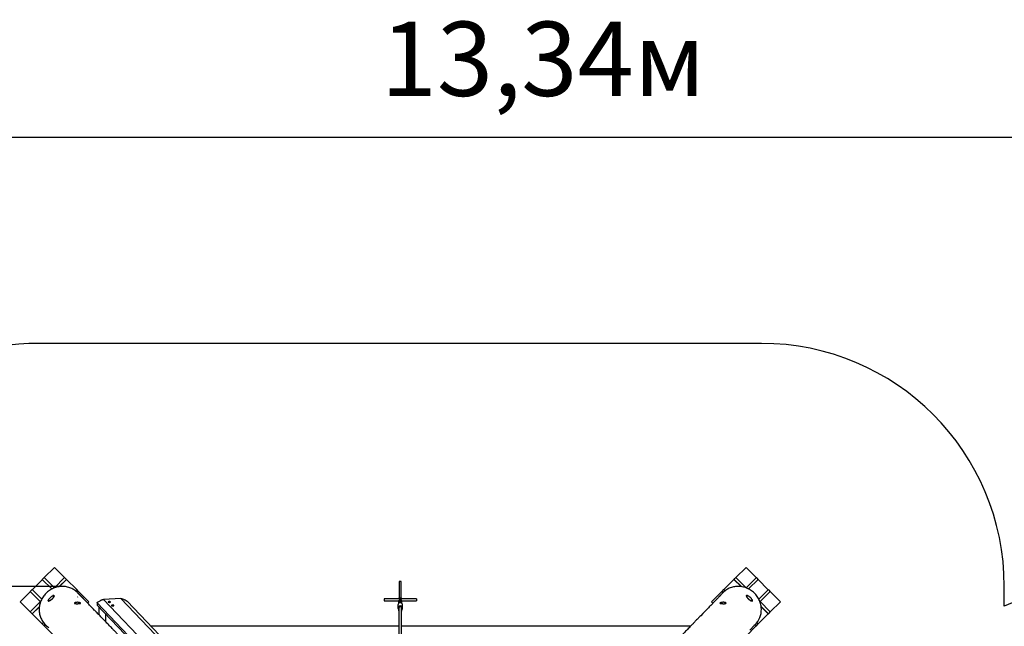
# Model space of a CAD drawing. Units: millimetres. Extents: x 2.7 to 22.9, y 5.7 to 17.
# Drawn here: x 11 to 17, y 13.2 to 17 of the extents above; entities that cross this region are included whole.
import ezdxf

# ---------------------------------------------------------------- set-up
doc = ezdxf.new("R2010")
doc.units = ezdxf.units.MM
doc.header["$LTSCALE"] = 130
doc.header["$PDSIZE"] = -1
doc.linetypes.add('SLD-Сплошная', pattern=[0])
doc.styles.get("Standard").update_dxf_attribs({"font": 'isocpeui.ttf'})
doc.dimstyles.new('ISO-25', dxfattribs={"dimtxt": 2.5, "dimasz": 2.5, "dimexe": 1.25, "dimexo": 0.625, "dimtad": 1, "dimtxsty": 'Standard', "dimcen": 2.5, "dimadec": 0, "dimazin": 0, "dimtfac": 1, "dimtmove": 0, "dimatfit": 3, "dimfxl": 1, "dimarcsym": 0})

# ---------------------------------------------------------------- blocks, each defined once
blk = doc.blocks.new('*D6')
at = {"color": 0, "lineweight": -2, "transparency": 16777216}
for p, q in [((7.5134, 12.6859), (7.5134, 16.3547)), ((20.851, 11.6354), (20.851, 16.3547)), ((7.809, 16.2247), (20.5554, 16.2247))]:
    blk.add_line(p, q, dxfattribs=at)
at = {"color": 0, "transparency": 16777216}
for points in [[(7.809, 16.274), (7.809, 16.1754), (7.5134, 16.2247)], [(20.5554, 16.274), (20.5554, 16.1754), (20.851, 16.2247)]]:
    blk.add_solid(points, dxfattribs=at)
at = {"layer": 'Defpoints', "color": 0, "transparency": 16777216}
for p in [(20.851, 16.2247), (7.5134, 12.6859), (20.851, 11.6354)]:
    blk.add_point(p, dxfattribs=at)
at = {"color": 0, "transparency": 16777216, "insert": (14.1822, 16.6499), "char_height": 0.45861, "attachment_point": 5}
blk.add_mtext('13,34м', dxfattribs=at)
blk = doc.blocks.new('*D7')
at = {"color": 0, "lineweight": -2, "transparency": 16777216}
for p, q in [((11.2169, 13.4521), (4.6276, 13.4521)), ((4.7576, 13.1565), (4.7576, 9.1709)), ((9.1345, 8.8753), (4.6276, 8.8753))]:
    blk.add_line(p, q, dxfattribs=at)
at = {"color": 0, "transparency": 16777216}
for points in [[(4.7083, 13.1565), (4.8069, 13.1565), (4.7576, 13.4521)], [(4.7083, 9.1709), (4.8069, 9.1709), (4.7576, 8.8753)]]:
    blk.add_solid(points, dxfattribs=at)
at = {"layer": 'Defpoints', "color": 0, "transparency": 16777216}
for p in [(11.2169, 13.4521), (4.7576, 8.8753), (9.1345, 8.8753)]:
    blk.add_point(p, dxfattribs=at)
at = {"color": 0, "transparency": 16777216, "insert": (4.3324, 11.1637), "char_height": 0.45861, "attachment_point": 5, "rotation": 90}
blk.add_mtext('4,58м', dxfattribs=at)

msp = doc.modelspace()

# ---------------------------------------------------------------- linework, layer by layer
at = {"color": 251, "linetype": 'SLD-Сплошная', "true_color": 0x636466}
for p, q in [((15.5302, 14.9524), (11.0717, 14.9524)), ((17.0302, 13.3306), (17.0302, 13.4524))]:
    msp.add_line(p, q, dxfattribs=at)
at = {"color": 7, "linetype": 'SLD-Сплошная', "lineweight": 25}
for p, q in [((11.1031, 13.5061), (11.1664, 13.5694)), ((11.2288, 13.507), (11.1664, 13.5694)), ((15.3732, 13.507), (15.4356, 13.5694)), ((15.4356, 13.5694), (15.4989, 13.5061)), ((11.0909, 13.4957), (11.1504, 13.4362)), ((11.1661, 13.4431), (11.1022, 13.507)), ((11.2288, 13.507), (11.1655, 13.4437)), ((11.195, 13.4506), (11.2401, 13.4957)), ((11.2345, 13.5013), (11.2288, 13.507)), ((11.2401, 13.4957), (11.2345, 13.5013)), ((11.2409, 13.4949), (11.2401, 13.4957)), ((15.3611, 13.4949), (15.3619, 13.4957)), ((15.3619, 13.4957), (15.3675, 13.5013)), ((15.3619, 13.4957), (15.407, 13.4506)), ((15.3675, 13.5013), (15.3732, 13.507)), ((15.4365, 13.4437), (15.3732, 13.507)), ((15.4998, 13.507), (15.4359, 13.4431)), ((15.4516, 13.4362), (15.5111, 13.4957)), ((11.0289, 13.4318), (11.0918, 13.4948)), ((11.1969, 13.4508), (11.2409, 13.4949)), ((11.3031, 13.4327), (11.2409, 13.4949)), ((13.295, 13.482), (13.295, 13.376)), ((13.307, 13.482), (13.295, 13.482)), ((13.307, 13.376), (13.307, 13.482)), ((15.2989, 13.4327), (15.3611, 13.4949)), ((15.3611, 13.4949), (15.4051, 13.4508)), ((15.5102, 13.4948), (15.5731, 13.4318)), ((10.9543, 13.3572), (11.0176, 13.4205)), ((11.0167, 13.4214), (11.0805, 13.3576)), ((11.0875, 13.3733), (11.028, 13.4328)), ((11.1646, 13.393), (11.1625, 13.3951)), ((11.1625, 13.3951), (11.1625, 13.3951)), ((11.3031, 13.4327), (11.2953, 13.4249)), ((11.3144, 13.4214), (11.3031, 13.4327)), ((11.3073, 13.4144), (11.3144, 13.4214)), ((11.31, 13.3883), (11.3079, 13.3862)), ((11.3081, 13.4135), (11.3152, 13.4206)), ((11.3112, 13.4103), (11.3089, 13.4127)), ((11.3107, 13.4102), (11.3093, 13.4088)), ((11.3409, 13.3809), (11.3116, 13.4102)), ((11.3152, 13.4206), (11.3144, 13.4214)), ((11.3786, 13.3572), (11.3152, 13.4206)), ((11.3446, 13.3772), (11.3409, 13.3809)), ((11.3444, 13.376), (11.3446, 13.3762)), ((11.5756, 13.3772), (11.468, 13.3721)), ((12.3755, 12.5418), (11.5756, 13.3772)), ((13.2985, 13.376), (13.201, 13.376)), ((13.201, 13.376), (13.201, 13.364)), ((13.298, 13.3743), (13.298, 13.3741)), ((13.298, 13.3741), (13.298, 13.3714)), ((13.401, 13.376), (13.3035, 13.376)), ((13.304, 13.3741), (13.304, 13.3743)), ((13.304, 13.3714), (13.304, 13.3741)), ((13.401, 13.376), (13.401, 13.364)), ((15.2234, 13.3572), (15.2868, 13.4206)), ((15.2868, 13.4206), (15.2876, 13.4214)), ((15.2868, 13.4206), (15.2939, 13.4135)), ((15.2876, 13.4214), (15.2989, 13.4327)), ((15.2876, 13.4214), (15.2947, 13.4144)), ((15.3067, 13.4249), (15.2989, 13.4327)), ((15.4395, 13.3951), (15.4374, 13.393)), ((15.4394, 13.395), (15.4395, 13.3951)), ((15.574, 13.4328), (15.5145, 13.3733)), ((15.5215, 13.3576), (15.5853, 13.4214)), ((15.5844, 13.4205), (15.6477, 13.3572)), ((11.0167, 13.2949), (10.9543, 13.3572)), ((11.08, 13.3581), (11.0167, 13.2949)), ((11.028, 13.2835), (11.0731, 13.3287)), ((11.0288, 13.2827), (11.0729, 13.3268)), ((11.1286, 13.3611), (11.1307, 13.359)), ((11.1287, 13.3611), (11.1286, 13.3611)), ((11.3705, 13.3492), (11.3786, 13.3572)), ((11.3705, 13.3491), (11.3786, 13.3572)), ((11.3786, 13.3572), (11.3786, 13.3572)), ((12.2599, 12.4828), (11.4289, 13.3508)), ((11.4289, 13.3508), (11.4289, 13.3362)), ((12.2599, 12.4682), (11.4289, 13.3362)), ((11.4415, 13.2758), (11.4415, 13.323)), ((11.468, 13.3721), (12.2907, 12.5129)), ((11.4973, 13.3563), (11.4973, 13.3553)), ((11.5016, 13.3575), (11.5016, 13.3575)), ((11.5028, 13.3572), (11.5028, 13.3579)), ((11.5029, 13.357), (11.5029, 13.3572)), ((11.5032, 13.357), (11.5031, 13.357)), ((11.5062, 13.357), (11.5061, 13.357)), ((11.5063, 13.3579), (11.5063, 13.357)), ((11.5063, 13.3572), (11.5063, 13.357)), ((11.5118, 13.3553), (11.5118, 13.3563)), ((11.5181, 13.3346), (11.5181, 13.3336)), ((11.5224, 13.3358), (11.5224, 13.3358)), ((11.5236, 13.3355), (11.5236, 13.3362)), ((11.5236, 13.3353), (11.5236, 13.3355)), ((11.5239, 13.3353), (11.5238, 13.3353)), ((11.5269, 13.3353), (11.5268, 13.3353)), ((11.5271, 13.3362), (11.5271, 13.3353)), ((11.5271, 13.3355), (11.5271, 13.3353)), ((11.5326, 13.3336), (11.5326, 13.3346)), ((12.4057, 12.5339), (11.614, 13.3608)), ((13.201, 13.364), (13.2913, 13.364)), ((13.2865, 13.3372), (13.2865, 13.3184)), ((13.291, 13.3625), (13.291, 13.3598)), ((13.291, 13.353), (13.291, 13.3502)), ((13.291, 13.3147), (13.291, 13.3119)), ((13.2925, 13.3192), (13.2925, 13.3184)), ((13.293, 13.3212), (13.293, 12.7344)), ((13.297, 13.3614), (13.297, 13.3625)), ((13.297, 13.3518), (13.297, 13.353)), ((13.298, 13.3714), (13.298, 13.3648)), ((13.298, 13.3648), (13.298, 13.3645)), ((13.298, 13.3645), (13.298, 13.3618)), ((13.298, 13.3618), (13.298, 13.3552)), ((13.298, 13.3552), (13.298, 13.3549)), ((13.298, 13.3549), (13.298, 13.3522)), ((13.298, 13.3522), (13.298, 13.351)), ((13.304, 13.3648), (13.304, 13.3714)), ((13.304, 13.3645), (13.304, 13.3648)), ((13.304, 13.3618), (13.304, 13.3645)), ((13.304, 13.3552), (13.304, 13.3618)), ((13.304, 13.3549), (13.304, 13.3552)), ((13.304, 13.3522), (13.304, 13.3549)), ((13.304, 13.351), (13.304, 13.3522)), ((13.305, 13.3625), (13.305, 13.3614)), ((13.305, 13.353), (13.305, 13.3518)), ((13.309, 12.7344), (13.309, 13.3212)), ((13.3107, 13.364), (13.401, 13.364)), ((13.311, 13.3598), (13.311, 13.3625)), ((13.311, 13.3502), (13.311, 13.353)), ((13.311, 13.3119), (13.311, 13.3147)), ((13.3155, 13.3184), (13.3155, 13.3372)), ((15.2234, 13.3572), (15.2315, 13.3492)), ((15.2234, 13.3572), (15.2234, 13.3572)), ((15.2234, 13.3572), (15.2315, 13.3491)), ((15.4713, 13.359), (15.4734, 13.3611)), ((15.4734, 13.3612), (15.4734, 13.3611)), ((15.5853, 13.2949), (15.522, 13.3581)), ((15.5289, 13.3287), (15.574, 13.2835)), ((15.5291, 13.3268), (15.5732, 13.2827)), ((15.5853, 13.2949), (15.6477, 13.3572)), ((11.0223, 13.2892), (11.0167, 13.2949)), ((11.028, 13.2835), (11.0223, 13.2892)), ((11.0288, 13.2827), (11.028, 13.2835)), ((11.0909, 13.2206), (11.0288, 13.2827)), ((11.4826, 13.2333), (11.4826, 13.28)), ((13.291, 13.3051), (13.291, 13.3024)), ((13.311, 13.3024), (13.311, 13.3051)), ((15.5111, 13.2206), (15.5732, 13.2827)), ((15.5732, 13.2827), (15.574, 13.2835)), ((15.574, 13.2835), (15.5797, 13.2892)), ((15.5797, 13.2892), (15.5853, 13.2949)), ((11.0987, 13.2284), (11.0909, 13.2206)), ((11.1022, 13.2093), (11.0909, 13.2206)), ((11.1022, 13.2093), (11.1093, 13.2164)), ((11.1031, 13.2085), (11.1022, 13.2093)), ((11.1031, 13.2085), (11.1101, 13.2156)), ((11.1664, 13.1451), (11.1031, 13.2085)), ((13.293, 13.2069), (11.7613, 13.2069)), ((15.0938, 13.2069), (13.309, 13.2069)), ((15.4356, 13.1451), (15.499, 13.2085)), ((15.4592, 13.1827), (15.4885, 13.212)), ((15.4885, 13.213), (15.4872, 13.2144)), ((15.4887, 13.2125), (15.491, 13.2147)), ((15.4919, 13.2156), (15.499, 13.2085)), ((15.4927, 13.2164), (15.4998, 13.2093)), ((15.499, 13.2085), (15.4998, 13.2093)), ((15.4998, 13.2093), (15.5111, 13.2206)), ((15.5111, 13.2206), (15.5033, 13.2284))]:
    msp.add_line(p, q, dxfattribs=at)
at = {"color": 8, "linetype": 'SLD-Сплошная', "lineweight": 25}
for p, q in [((11.3408, 13.38), (11.3107, 13.4102)), ((11.3446, 13.3762), (11.3408, 13.38)), ((11.502, 13.3574), (11.502, 13.3577)), ((11.5028, 13.357), (11.5028, 13.3571)), ((11.5038, 13.357), (11.5038, 13.3581)), ((11.5053, 13.357), (11.5053, 13.3581)), ((11.5064, 13.357), (11.5064, 13.3571)), ((11.5071, 13.3574), (11.5071, 13.3577)), ((11.5228, 13.3357), (11.5228, 13.336)), ((11.5236, 13.3353), (11.5236, 13.3354)), ((11.5246, 13.3353), (11.5246, 13.3364)), ((11.5261, 13.3353), (11.5261, 13.3364)), ((11.5272, 13.3353), (11.5272, 13.3354)), ((11.5279, 13.3357), (11.5279, 13.336)), ((13.2925, 13.3184), (13.2925, 13.3177)), ((13.3095, 13.3177), (13.3095, 13.3184)), ((15.4583, 13.1828), (15.4885, 13.213))]:
    msp.add_line(p, q, dxfattribs=at)
at = {"color": 7, "linetype": 'SLD-Сплошная', "lineweight": 25, "flags": 128}
for points in [[(11.3089, 13.4127), (11.3057, 13.4159), (11.3007, 13.4205), (11.2955, 13.4247), (11.2901, 13.4287), (11.2845, 13.4324), (11.2787, 13.4358), (11.2727, 13.4389), (11.2666, 13.4417), (11.2603, 13.4441), (11.2538, 13.4463), (11.2473, 13.4481), (11.2406, 13.4495), (11.2339, 13.4507), (11.2271, 13.4515), (11.2203, 13.4519), (11.2134, 13.452), (11.2066, 13.4517), (11.1997, 13.4512), (11.1928, 13.4502), (11.186, 13.4489), (11.1793, 13.4473), (11.1726, 13.4454), (11.166, 13.4431), (11.1595, 13.4405), (11.1532, 13.4376), (11.1469, 13.4344), (11.1409, 13.4308), (11.135, 13.427), (11.1293, 13.4229), (11.1238, 13.4185), (11.1185, 13.4139), (11.1134, 13.409), (11.1086, 13.4039), (11.104, 13.3985), (11.0997, 13.393), (11.0957, 13.3872), (11.0919, 13.3813), (11.0885, 13.3752), (11.0853, 13.3689), (11.0825, 13.3625), (11.08, 13.356), (11.0778, 13.3494), (11.0759, 13.3427), (11.0744, 13.336), (11.0732, 13.3291), (11.0723, 13.3223), (11.0718, 13.3154), (11.0717, 13.3085), (11.0719, 13.3017), (11.0724, 13.2948), (11.0733, 13.2881), (11.0745, 13.2814), (11.076, 13.2747), (11.0779, 13.2682), (11.0801, 13.2618), (11.0827, 13.2556), (11.0855, 13.2495), (11.0887, 13.2435), (11.0922, 13.2377), (11.096, 13.2322), (11.1, 13.2268), (11.1043, 13.2217), (11.1089, 13.2168), (11.111, 13.2147)], [(15.5303, 13.312), (15.53, 13.3188), (15.5293, 13.3257), (15.5283, 13.3325), (15.5269, 13.3393), (15.5252, 13.3461), (15.5232, 13.3527), (15.5208, 13.3593), (15.5181, 13.3658), (15.5151, 13.3721), (15.5118, 13.3783), (15.5082, 13.3843), (15.5043, 13.3901), (15.5002, 13.3958), (15.4957, 13.4012), (15.491, 13.4065), (15.4861, 13.4115), (15.4809, 13.4162), (15.4755, 13.4207), (15.4699, 13.425), (15.4641, 13.4289), (15.4581, 13.4326), (15.452, 13.436), (15.4457, 13.4391), (15.4393, 13.4418), (15.4327, 13.4443), (15.4261, 13.4464), (15.4194, 13.4482), (15.4126, 13.4496), (15.4058, 13.4507), (15.3989, 13.4515), (15.392, 13.4519), (15.3851, 13.452), (15.3783, 13.4517), (15.3715, 13.4511), (15.3647, 13.4501), (15.358, 13.4488), (15.3514, 13.4472), (15.345, 13.4452), (15.3386, 13.4429), (15.3324, 13.4403), (15.3263, 13.4374), (15.3204, 13.4341), (15.3147, 13.4306), (15.3091, 13.4267), (15.3038, 13.4226), (15.2988, 13.4182), (15.2939, 13.4136), (15.2931, 13.4127)], [(11.1283, 13.3664), (11.1283, 13.3666), (11.1289, 13.3682), (11.1297, 13.37), (11.1308, 13.3718), (11.1321, 13.3738), (11.1336, 13.3759), (11.1352, 13.378), (11.137, 13.3801), (11.1389, 13.3822), (11.141, 13.3843), (11.143, 13.3862), (11.1452, 13.3881), (11.1473, 13.3897), (11.1493, 13.3913), (11.1514, 13.3926), (11.1533, 13.3937), (11.1551, 13.3946), (11.1551, 13.3946)], [(11.1609, 13.3881), (11.16, 13.3862), (11.1588, 13.3843), (11.1574, 13.3823), (11.1558, 13.3802), (11.1541, 13.3781), (11.1522, 13.3759), (11.1503, 13.3739), (11.1482, 13.3719), (11.1461, 13.37), (11.144, 13.3682), (11.1419, 13.3666), (11.1398, 13.3652), (11.1379, 13.364), (11.136, 13.363), (11.1343, 13.3622), (11.1327, 13.3617), (11.1317, 13.3614)], [(11.1625, 13.3951), (11.1622, 13.3953), (11.1614, 13.3958), (11.1604, 13.396), (11.1592, 13.3959), (11.1578, 13.3957), (11.1562, 13.3952), (11.1553, 13.3948)], [(13.0445, 11.626), (13.0431, 11.6274), (13.038, 11.6327), (13.0331, 11.6376), (13.0285, 11.6423), (13.0242, 11.6468), (13.0216, 11.6495), (13.0188, 11.6523), (13.0158, 11.6554), (13.0126, 11.6587), (13.0092, 11.6621), (13.0057, 11.6658), (13.0019, 11.6696), (12.998, 11.6736), (12.9943, 11.6774), (12.9905, 11.6813), (12.9865, 11.6854), (12.9823, 11.6897), (12.978, 11.6941), (12.9737, 11.6985), (12.9695, 11.7029), (12.9644, 11.7081), (12.9594, 11.7132), (12.9547, 11.718), (12.9503, 11.7226), (12.946, 11.727), (12.942, 11.731), (12.9383, 11.7349), (12.9347, 11.7385), (12.9314, 11.742), (12.9288, 11.7446), (12.9263, 11.7471), (12.9237, 11.7499), (12.9209, 11.7527), (12.918, 11.7557), (12.914, 11.7598), (12.9097, 11.7642), (12.9052, 11.7688), (12.9007, 11.7734), (12.896, 11.7782), (12.8912, 11.7832), (12.8866, 11.7879), (12.882, 11.7926), (12.8776, 11.7971), (12.8735, 11.8013), (12.8693, 11.8056), (12.8654, 11.8096), (12.8618, 11.8134), (12.8584, 11.8168), (12.8553, 11.82), (12.8535, 11.8218), (12.8519, 11.8235), (12.8501, 11.8254), (12.8481, 11.8274), (12.8461, 11.8295), (12.8439, 11.8317), (12.8411, 11.8346), (12.8381, 11.8376), (12.835, 11.8409), (12.8316, 11.8443), (12.828, 11.848), (12.8242, 11.8519), (12.8202, 11.856), (12.8163, 11.8601), (12.8123, 11.8641), (12.8084, 11.8681), (12.8045, 11.8721), (12.7977, 11.8792), (12.7909, 11.8861), (12.7841, 11.893), (12.7775, 11.8999), (12.7709, 11.9066), (12.7645, 11.9132), (12.7582, 11.9197), (12.7513, 11.9268), (12.7447, 11.9335), (12.7384, 11.94), (12.7324, 11.9462), (12.7278, 11.9508), (12.7235, 11.9553), (12.7192, 11.9597), (12.7149, 11.9642), (12.7094, 11.9698), (12.7037, 11.9756), (12.6978, 11.9817), (12.6915, 11.9881), (12.6851, 11.9948), (12.6783, 12.0017), (12.6731, 12.007), (12.6678, 12.0125), (12.6627, 12.0177), (12.6577, 12.0229), (12.6528, 12.0279), (12.6481, 12.0328), (12.6435, 12.0375), (12.639, 12.0421), (12.6345, 12.0467), (12.6301, 12.0512), (12.6258, 12.0556), (12.6213, 12.0603), (12.6165, 12.0652), (12.6116, 12.0703), (12.6071, 12.0749), (12.6025, 12.0796), (12.5977, 12.0845), (12.5932, 12.0892), (12.5887, 12.0938), (12.5831, 12.0995), (12.5778, 12.105), (12.5726, 12.1103), (12.5683, 12.1148), (12.5641, 12.1191), (12.5599, 12.1234), (12.5557, 12.1277), (12.5514, 12.1321), (12.5471, 12.1366), (12.5376, 12.1463), (12.528, 12.1562), (12.5181, 12.1663), (12.508, 12.1768), (12.4975, 12.1875), (12.4839, 12.2015), (12.4703, 12.2155), (12.4569, 12.2293), (12.4435, 12.243), (12.4302, 12.2567), (12.4243, 12.2628), (12.4185, 12.2688), (12.4126, 12.2749), (12.4067, 12.2809), (12.4009, 12.2869), (12.3954, 12.2926), (12.3902, 12.2979), (12.3852, 12.303), (12.3806, 12.3078), (12.3759, 12.3126), (12.3711, 12.3175), (12.3662, 12.3226), (12.3611, 12.3278), (12.3558, 12.3332), (12.3504, 12.3388), (12.3447, 12.3447), (12.3388, 12.3508), (12.3326, 12.3571), (12.3261, 12.3639), (12.3196, 12.3706), (12.3132, 12.3771), (12.307, 12.3835), (12.3009, 12.3898), (12.295, 12.3958), (12.2893, 12.4017), (12.2836, 12.4075), (12.278, 12.4133), (12.2723, 12.4192), (12.2664, 12.4253), (12.2603, 12.4315), (12.2543, 12.4378), (12.248, 12.4442), (12.2417, 12.4507), (12.2354, 12.4572), (12.2291, 12.4637), (12.223, 12.47), (12.217, 12.4761), (12.2112, 12.4821), (12.2055, 12.488), (12.2, 12.4936), (12.1946, 12.4992), (12.1868, 12.5072), (12.179, 12.5153), (12.171, 12.5235), (12.163, 12.5318), (12.1548, 12.5402), (12.147, 12.5482), (12.1395, 12.556), (12.1321, 12.5636), (12.1249, 12.571), (12.1183, 12.5778), (12.1119, 12.5843), (12.1058, 12.5907), (12.1023, 12.5943), (12.0989, 12.5978), (12.0954, 12.6014), (12.0916, 12.6053), (12.0875, 12.6095), (12.0832, 12.614), (12.0785, 12.6187), (12.0736, 12.6238), (12.0696, 12.628), (12.0654, 12.6323), (12.061, 12.6369), (12.0565, 12.6415), (12.0498, 12.6483), (12.0435, 12.6549), (12.0373, 12.6612), (12.0314, 12.6673), (12.0258, 12.6731), (12.0204, 12.6786), (12.0164, 12.6828), (12.0123, 12.687), (12.008, 12.6914), (12.0035, 12.696), (11.9989, 12.7008), (11.9942, 12.7057), (11.9897, 12.7103), (11.9851, 12.715), (11.9803, 12.7199), (11.9754, 12.725), (11.9704, 12.7302), (11.9653, 12.7354), (11.9607, 12.7402), (11.9563, 12.7448), (11.952, 12.7491), (11.9479, 12.7533), (11.9441, 12.7573), (11.94, 12.7616), (11.9361, 12.7655), (11.9325, 12.7693), (11.9291, 12.7728), (11.9259, 12.776), (11.9229, 12.7791), (11.9199, 12.7823), (11.9167, 12.7856), (11.9117, 12.7907), (11.9065, 12.796), (11.901, 12.8017), (11.8977, 12.8051), (11.8943, 12.8086), (11.8912, 12.8119), (11.8881, 12.815), (11.8853, 12.8179), (11.8826, 12.8207), (11.88, 12.8233), (11.8777, 12.8258), (11.8751, 12.8284), (11.8723, 12.8313), (11.8692, 12.8345), (11.8659, 12.8379), (11.8624, 12.8415), (11.8585, 12.8455), (11.8545, 12.8497), (11.8501, 12.8542), (11.8465, 12.8579), (11.8428, 12.8617), (11.839, 12.8657), (11.8353, 12.8695), (11.8317, 12.8731), (11.8267, 12.8784), (11.8219, 12.8833), (11.8174, 12.8879), (11.8132, 12.8923), (11.8092, 12.8964), (11.8056, 12.9001), (11.803, 12.9028), (11.8006, 12.9053), (11.7983, 12.9076), (11.7961, 12.9099), (11.7937, 12.9124), (11.7911, 12.915), (11.7885, 12.9177), (11.7857, 12.9206), (11.782, 12.9244), (11.7781, 12.9284), (11.7741, 12.9326), (11.7698, 12.937), (11.7653, 12.9416), (11.7608, 12.9462), (11.7562, 12.9511), (11.7513, 12.9561), (11.7466, 12.9609), (11.742, 12.9657), (11.7375, 12.9703), (11.7324, 12.9755), (11.7275, 12.9806), (11.7229, 12.9854), (11.7184, 12.9901), (11.714, 12.9946), (11.7098, 12.9989), (11.7058, 13.003), (11.702, 13.0069), (11.6983, 13.0108), (11.6943, 13.0149), (11.6902, 13.0191), (11.6851, 13.0243), (11.6798, 13.0298), (11.6743, 13.0356), (11.6684, 13.0416), (11.6623, 13.0479), (11.656, 13.0544), (11.651, 13.0596), (11.6461, 13.0646), (11.6415, 13.0693), (11.6371, 13.0739), (11.6329, 13.0782), (11.6289, 13.0824), (11.6248, 13.0866), (11.6209, 13.0907), (11.6172, 13.0944), (11.6138, 13.0979), (11.6103, 13.1016), (11.6065, 13.1055), (11.6024, 13.1097), (11.5984, 13.1138), (11.5942, 13.1181), (11.5898, 13.1227), (11.5851, 13.1275), (11.5803, 13.1326), (11.5751, 13.1378), (11.5706, 13.1425), (11.5662, 13.1471), (11.5619, 13.1516), (11.5577, 13.1558), (11.5537, 13.16), (11.5498, 13.164), (11.5461, 13.1678), (11.5422, 13.1718), (11.5385, 13.1757), (11.5349, 13.1794), (11.5315, 13.1829), (11.5283, 13.1862), (11.523, 13.1917), (11.5175, 13.1974), (11.5117, 13.2033), (11.5057, 13.2095), (11.4995, 13.2159), (11.4945, 13.2211), (11.4896, 13.2261), (11.4849, 13.2309), (11.4804, 13.2356), (11.476, 13.2402), (11.4724, 13.2439), (11.469, 13.2474), (11.4656, 13.2509), (11.4624, 13.2542), (11.4592, 13.2575), (11.4559, 13.2609), (11.4519, 13.2651), (11.4476, 13.2695), (11.4432, 13.2741), (11.4386, 13.2788), (11.434, 13.2836), (11.4293, 13.2884), (11.4244, 13.2935), (11.4214, 13.2966), (11.4184, 13.2997), (11.4152, 13.3029), (11.4119, 13.3064), (11.4077, 13.3107), (11.4032, 13.3153), (11.3985, 13.3202), (11.3936, 13.3253), (11.3884, 13.3306), (11.3829, 13.3363), (11.3772, 13.3422), (11.3713, 13.3483), (11.3651, 13.3547), (11.3587, 13.3613), (11.352, 13.3683), (11.345, 13.3754), (11.3383, 13.3824), (11.3347, 13.3861)], [(11.5756, 13.3772), (11.5767, 13.3772), (11.5782, 13.377), (11.5799, 13.3766), (11.5816, 13.3762), (11.5831, 13.3757), (11.5846, 13.3753), (11.5863, 13.3747), (11.5912, 13.3729), (11.5964, 13.3707), (11.599, 13.3696), (11.6015, 13.3684), (11.6039, 13.3672), (11.6062, 13.366), (11.6071, 13.3655), (11.6079, 13.365), (11.6087, 13.3646), (11.6095, 13.3641), (11.6102, 13.3637), (11.6109, 13.3632), (11.6126, 13.362), (11.6138, 13.361), (11.614, 13.3608)], [(15.2709, 13.3898), (15.2691, 13.3879), (15.266, 13.3847), (15.2632, 13.3818), (15.2606, 13.3792), (15.2585, 13.377), (15.2566, 13.375), (15.2549, 13.3732), (15.2533, 13.3717), (15.252, 13.3703), (15.2509, 13.3691), (15.2499, 13.3681), (15.2488, 13.367), (15.2462, 13.3643), (15.2434, 13.3614), (15.2403, 13.3582), (15.237, 13.3548), (15.2335, 13.3512), (15.2298, 13.3474), (15.2259, 13.3433), (15.2217, 13.339), (15.2173, 13.3345), (15.2129, 13.3299), (15.2085, 13.3253), (15.204, 13.3207), (15.1829, 13.2989), (15.1693, 13.2849), (15.1556, 13.2707), (15.1513, 13.2663), (15.1471, 13.2619), (15.143, 13.2577), (15.1391, 13.2537), (15.1353, 13.2498), (15.1308, 13.2452), (15.1266, 13.2408), (15.1225, 13.2366), (15.1188, 13.2327), (15.1159, 13.2298), (15.1133, 13.227), (15.1108, 13.2244), (15.1083, 13.2219), (15.105, 13.2185), (15.1013, 13.2147), (15.0974, 13.2106), (15.0931, 13.2062), (15.0886, 13.2016), (15.0839, 13.1967), (15.0789, 13.1915), (15.0736, 13.1861), (15.0681, 13.1804), (15.0629, 13.175), (15.0578, 13.1698), (15.0529, 13.1647), (15.0482, 13.1598), (15.0436, 13.1551), (15.0392, 13.1505), (15.0349, 13.1461), (15.0308, 13.1419), (15.0256, 13.1365), (15.0206, 13.1314), (15.016, 13.1266), (15.0116, 13.1221), (15.007, 13.1174), (15.0023, 13.1125), (14.9965, 13.1065), (14.9903, 13.1001), (14.9839, 13.0935), (14.9772, 13.0866), (14.9707, 13.0799), (14.9641, 13.0731), (14.9575, 13.0662), (14.9509, 13.0594), (14.9443, 13.0527), (14.9378, 13.0459), (14.9313, 13.0392), (14.9242, 13.0319), (14.9171, 13.0246), (14.9101, 13.0173), (14.9033, 13.0103), (14.8967, 13.0035), (14.8914, 12.9981), (14.8863, 12.9928), (14.8813, 12.9876), (14.8765, 12.9827), (14.8718, 12.9779), (14.8672, 12.9731), (14.8616, 12.9673), (14.8557, 12.9612), (14.8495, 12.9548), (14.843, 12.9481), (14.8381, 12.9431), (14.8331, 12.9379), (14.8279, 12.9326), (14.8226, 12.9271), (14.8172, 12.9216), (14.812, 12.9162), (14.807, 12.911), (14.8017, 12.9055), (14.7966, 12.9003), (14.7918, 12.8953), (14.7872, 12.8905), (14.7828, 12.886), (14.7786, 12.8817), (14.7744, 12.8774), (14.77, 12.8729), (14.7655, 12.8682), (14.7608, 12.8634), (14.7545, 12.8569), (14.7479, 12.8501), (14.7411, 12.8431), (14.735, 12.8367), (14.7287, 12.8303), (14.7223, 12.8237), (14.7158, 12.817), (14.7092, 12.8102), (14.7025, 12.8032), (14.6958, 12.7964), (14.6888, 12.7891), (14.682, 12.7821), (14.6754, 12.7753), (14.6691, 12.7689), (14.6631, 12.7626), (14.6583, 12.7577), (14.6535, 12.7527), (14.6486, 12.7477), (14.6435, 12.7425), (14.6383, 12.7371), (14.633, 12.7316), (14.6278, 12.7262), (14.6225, 12.7207), (14.617, 12.7151), (14.6114, 12.7094), (14.6057, 12.7035), (14.5998, 12.6974), (14.5941, 12.6915), (14.5886, 12.6859), (14.5833, 12.6804), (14.5782, 12.6752), (14.5733, 12.6701), (14.5697, 12.6663), (14.5661, 12.6627), (14.5626, 12.6591), (14.5591, 12.6554), (14.5553, 12.6516), (14.5514, 12.6475), (14.5465, 12.6425), (14.5413, 12.6371), (14.5359, 12.6315), (14.5302, 12.6256), (14.5242, 12.6195), (14.5194, 12.6145), (14.5144, 12.6094), (14.5092, 12.6041), (14.5043, 12.599), (14.4995, 12.5941), (14.4942, 12.5886), (14.4892, 12.5834), (14.4844, 12.5785), (14.4798, 12.5738), (14.4755, 12.5693), (14.4714, 12.5651), (14.4676, 12.5612), (14.4648, 12.5583), (14.4618, 12.5553), (14.4588, 12.5521), (14.4555, 12.5487), (14.4521, 12.5452), (14.4484, 12.5415), (14.4447, 12.5376), (14.4407, 12.5335), (14.4366, 12.5292), (14.4323, 12.5248), (14.4279, 12.5203), (14.4238, 12.5161), (14.4199, 12.5121), (14.4163, 12.5083), (14.4131, 12.5051), (14.4102, 12.5021), (14.4075, 12.4993), (14.405, 12.4968), (14.4027, 12.4943), (14.4003, 12.4918), (14.3964, 12.4878), (14.3922, 12.4836), (14.3879, 12.4791), (14.3833, 12.4744), (14.3785, 12.4695), (14.3736, 12.4644), (14.3685, 12.4591), (14.3632, 12.4537), (14.3576, 12.448), (14.3519, 12.4421), (14.346, 12.436), (14.3398, 12.4296), (14.3335, 12.4231), (14.3294, 12.4189), (14.3253, 12.4147), (14.3214, 12.4107), (14.3176, 12.4067), (14.3139, 12.403), (14.3092, 12.3981), (14.3047, 12.3935), (14.3005, 12.3892), (14.2965, 12.3851), (14.2928, 12.3812), (14.2893, 12.3776), (14.286, 12.3742), (14.2836, 12.3717), (14.2812, 12.3693), (14.2787, 12.3667), (14.2761, 12.364), (14.2733, 12.3612), (14.2704, 12.3582), (14.2674, 12.3551), (14.2637, 12.3513), (14.2598, 12.3472), (14.2557, 12.343), (14.2514, 12.3386), (14.2469, 12.334), (14.2423, 12.3292), (14.2368, 12.3236), (14.2316, 12.3182), (14.2265, 12.313), (14.2216, 12.308), (14.2169, 12.3031), (14.2123, 12.2984), (14.2079, 12.2939), (14.2037, 12.2896), (14.1998, 12.2855), (14.1968, 12.2824), (14.1938, 12.2794), (14.1907, 12.2762), (14.1874, 12.2728), (14.1841, 12.2694), (14.1788, 12.264), (14.1733, 12.2583), (14.1675, 12.2523), (14.1614, 12.246), (14.155, 12.2394), (14.1483, 12.2326), (14.1434, 12.2275), (14.1385, 12.2225), (14.1339, 12.2178), (14.1294, 12.2131), (14.1251, 12.2087), (14.1209, 12.2044), (14.1163, 12.1996), (14.1118, 12.1951), (14.1076, 12.1907), (14.1037, 12.1867), (14.1007, 12.1836), (14.0978, 12.1806), (14.0949, 12.1777), (14.092, 12.1746), (14.0888, 12.1714), (14.0845, 12.167), (14.08, 12.1623), (14.0752, 12.1574), (14.071, 12.1531), (14.0666, 12.1485), (14.0621, 12.1439), (14.0577, 12.1395), (14.0535, 12.1351), (14.0495, 12.131), (14.0456, 12.127), (14.0419, 12.1232), (14.0381, 12.1193), (14.0345, 12.1156), (14.0311, 12.1121), (14.0275, 12.1083), (14.0236, 12.1044), (14.0196, 12.1002), (14.015, 12.0955), (14.0101, 12.0905), (14.005, 12.0852), (13.9996, 12.0797), (13.994, 12.074), (13.9895, 12.0693), (13.9849, 12.0646), (13.9805, 12.0601), (13.9763, 12.0557), (13.9722, 12.0515), (13.9674, 12.0466), (13.9628, 12.0419), (13.9585, 12.0375), (13.9545, 12.0333), (13.9521, 12.0309), (13.9498, 12.0285), (13.9476, 12.0263), (13.9455, 12.0241), (13.9433, 12.0218), (13.9399, 12.0183), (13.9362, 12.0146), (13.9323, 12.0106), (13.9282, 12.0063), (13.9238, 12.0018), (13.9191, 11.997), (13.9142, 11.992), (13.9091, 11.9867), (13.9053, 11.9828), (13.9014, 11.9788), (13.8976, 11.9749), (13.8941, 11.9713), (13.8907, 11.9678), (13.8875, 11.9646), (13.8846, 11.9615), (13.8818, 11.9587), (13.8792, 11.956), (13.8769, 11.9537), (13.8748, 11.9515), (13.8729, 11.9495), (13.8711, 11.9477), (13.8695, 11.946), (13.868, 11.9445), (13.8665, 11.943), (13.8647, 11.9411), (13.8626, 11.939), (13.8604, 11.9367), (13.858, 11.9342), (13.8554, 11.9316), (13.8523, 11.9284), (13.8489, 11.9249), (13.8453, 11.9212), (13.8415, 11.9173), (13.8374, 11.9131), (13.8332, 11.9087), (13.829, 11.9045), (13.825, 11.9004), (13.8199, 11.8951), (13.815, 11.8901), (13.8104, 11.8853), (13.8059, 11.8808), (13.8018, 11.8765), (13.7978, 11.8724), (13.7948, 11.8694), (13.792, 11.8665), (13.7892, 11.8636), (13.7862, 11.8606), (13.7831, 11.8574), (13.7799, 11.8541), (13.776, 11.8501), (13.7719, 11.8459), (13.7677, 11.8416), (13.7633, 11.837), (13.7587, 11.8323), (13.7541, 11.8276), (13.7489, 11.8222), (13.7439, 11.8171), (13.7392, 11.8123), (13.7348, 11.8078), (13.7307, 11.8036), (13.7268, 11.7996), (13.7232, 11.7959), (13.7199, 11.7925), (13.718, 11.7905), (13.7161, 11.7886), (13.7143, 11.7867), (13.7123, 11.7847), (13.7101, 11.7824), (13.7075, 11.7798), (13.7048, 11.777), (13.7018, 11.7739), (13.6986, 11.7707), (13.6952, 11.7672), (13.6916, 11.7635), (13.688, 11.7598), (13.6842, 11.7559), (13.6803, 11.7519), (13.6766, 11.748), (13.6729, 11.7443), (13.6677, 11.739), (13.6628, 11.7339), (13.6582, 11.7292), (13.6539, 11.7248), (13.6498, 11.7206), (13.6461, 11.7168), (13.6435, 11.7142), (13.6412, 11.7118), (13.6389, 11.7094), (13.6364, 11.7069), (13.6338, 11.7042), (13.6311, 11.7014), (13.6277, 11.6979), (13.6241, 11.6943), (13.6204, 11.6904), (13.6164, 11.6863), (13.6123, 11.6821), (13.6079, 11.6776), (13.6034, 11.673), (13.5986, 11.6681), (13.5948, 11.6642), (13.5911, 11.6604), (13.5876, 11.6568), (13.5843, 11.6534), (13.5807, 11.6497), (13.5774, 11.6463), (13.5742, 11.6431), (13.5714, 11.6402), (13.5687, 11.6375), (13.5663, 11.635), (13.5642, 11.6328), (13.5622, 11.6308), (13.5606, 11.6292), (13.5588, 11.6273), (13.5569, 11.6253), (13.5547, 11.6231), (13.5524, 11.6207), (13.5499, 11.6181), (13.5471, 11.6154), (13.5445, 11.6127), (13.5417, 11.6098), (13.5388, 11.6068), (13.5357, 11.6036), (13.5324, 11.6002), (13.529, 11.5967), (13.5255, 11.5932), (13.521, 11.5885), (13.5165, 11.584), (13.5123, 11.5796), (13.5082, 11.5754), (13.505, 11.5721)], [(15.2709, 13.3898), (15.2712, 13.3902), (15.2728, 13.3917), (15.2745, 13.3934), (15.2761, 13.3949), (15.2774, 13.3962), (15.2784, 13.3971), (15.2787, 13.3975), (15.2786, 13.3974), (15.2778, 13.3967), (15.2766, 13.3956), (15.2751, 13.3941), (15.2735, 13.3925), (15.272, 13.391)], [(15.2931, 13.4127), (15.2884, 13.4079), (15.284, 13.4034), (15.2799, 13.3991), (15.276, 13.3951), (15.2736, 13.3926)], [(15.4443, 13.3956), (15.4438, 13.3958), (15.4424, 13.396), (15.4412, 13.3959), (15.4403, 13.3956), (15.4395, 13.3951), (15.4394, 13.395)], [(15.4664, 13.3627), (15.4646, 13.3637), (15.4626, 13.3649), (15.4606, 13.3663), (15.4585, 13.3678), (15.4564, 13.3696), (15.4543, 13.3714), (15.4522, 13.3734), (15.4502, 13.3755), (15.4483, 13.3776), (15.4466, 13.3797), (15.4449, 13.3818), (15.4435, 13.3838), (15.4423, 13.3858), (15.4413, 13.3877), (15.4405, 13.3894), (15.44, 13.3909), (15.4398, 13.392)], [(15.4448, 13.3954), (15.4449, 13.3954), (15.4465, 13.3948), (15.4483, 13.3939), (15.4502, 13.3929), (15.4522, 13.3916), (15.4542, 13.3901), (15.4564, 13.3885), (15.4585, 13.3867), (15.4606, 13.3847), (15.4626, 13.3827), (15.4646, 13.3806), (15.4664, 13.3785), (15.4681, 13.3764), (15.4696, 13.3743), (15.4709, 13.3723), (15.472, 13.3704), (15.4729, 13.3686), (15.4729, 13.3686)], [(11.128, 13.366), (11.1279, 13.3655), (11.1277, 13.3641), (11.1278, 13.3629), (11.128, 13.3619), (11.1285, 13.3612), (11.1287, 13.3611)], [(11.3271, 13.3493), (11.3262, 13.35), (11.3247, 13.3507), (11.3228, 13.3515), (11.3206, 13.3522), (11.3179, 13.3528), (11.315, 13.3533), (11.3119, 13.3537), (11.3087, 13.3539), (11.3055, 13.3539), (11.3024, 13.3537), (11.2995, 13.3534), (11.2969, 13.3528), (11.2945, 13.3522), (11.2926, 13.3514), (11.2911, 13.3506), (11.2901, 13.3497), (11.2896, 13.3489), (11.2896, 13.3481), (11.2902, 13.3474), (11.2913, 13.3468), (11.2929, 13.3463), (11.2949, 13.3459), (11.2973, 13.3457), (11.3, 13.3455), (11.3029, 13.3454), (11.3061, 13.3454), (11.3093, 13.3455), (11.3125, 13.3456), (11.3155, 13.3458), (11.3184, 13.346), (11.3209, 13.3462), (11.3231, 13.3465), (11.325, 13.3469), (11.3263, 13.3473), (11.3272, 13.3478), (11.3275, 13.3484), (11.3271, 13.3493)], [(11.4289, 13.3508), (11.4289, 13.3511), (11.4291, 13.3515), (11.4295, 13.352), (11.43, 13.3526), (11.4308, 13.3533), (11.4317, 13.354), (11.4327, 13.3548), (11.4361, 13.3572), (11.4397, 13.3595), (11.4433, 13.3616), (11.4472, 13.3637), (11.4498, 13.3651), (11.4524, 13.3663), (11.4549, 13.3675), (11.4574, 13.3686), (11.4589, 13.3693), (11.4604, 13.3699), (11.4618, 13.3705), (11.4634, 13.371), (11.4661, 13.3718), (11.468, 13.3721)], [(11.4973, 13.3553), (11.4974, 13.3552), (11.4977, 13.3548), (11.4984, 13.3545), (11.4993, 13.3542), (11.5006, 13.354), (11.502, 13.3538), (11.5036, 13.3537), (11.5052, 13.3537), (11.5068, 13.3538), (11.5083, 13.3539), (11.5096, 13.3541), (11.5106, 13.3544), (11.5114, 13.3547), (11.5118, 13.3551), (11.5118, 13.3553)], [(11.5009, 13.3577), (11.4996, 13.3574), (11.4985, 13.3572), (11.4978, 13.3568), (11.4974, 13.3565), (11.4974, 13.3561), (11.4977, 13.3558), (11.4984, 13.3555), (11.4993, 13.3552), (11.5006, 13.3549), (11.502, 13.3548), (11.5036, 13.3547), (11.5052, 13.3547), (11.5068, 13.3547), (11.5083, 13.3549), (11.5096, 13.3551), (11.5106, 13.3554), (11.5114, 13.3557), (11.5118, 13.3561), (11.5118, 13.3564), (11.5115, 13.3568), (11.5108, 13.3571), (11.5098, 13.3574), (11.5086, 13.3576), (11.5084, 13.3576)], [(11.5001, 13.3557), (11.4995, 13.356), (11.4993, 13.3563), (11.4994, 13.3564)], [(11.5098, 13.3564), (11.5097, 13.3565), (11.5093, 13.357), (11.5088, 13.3574), (11.5082, 13.3577), (11.5074, 13.358), (11.5064, 13.3582), (11.5053, 13.3583), (11.5041, 13.3583), (11.503, 13.3582), (11.5019, 13.358), (11.5008, 13.3577), (11.5001, 13.3572), (11.4996, 13.3567), (11.4994, 13.3565)], [(11.5098, 13.3564), (11.5098, 13.3563), (11.5097, 13.356), (11.5092, 13.3557), (11.5083, 13.3555), (11.5073, 13.3553), (11.506, 13.3552), (11.5047, 13.3551), (11.5033, 13.3551), (11.502, 13.3553), (11.5009, 13.3554), (11.5001, 13.3557)], [(11.5016, 13.3575), (11.5018, 13.3578), (11.5023, 13.358), (11.5031, 13.3581), (11.504, 13.3582), (11.5051, 13.3582), (11.506, 13.3581), (11.5068, 13.358), (11.5074, 13.3578), (11.5076, 13.3576), (11.5074, 13.3573), (11.5069, 13.3571), (11.5062, 13.357)], [(11.5071, 13.3574), (11.5073, 13.3574), (11.5075, 13.3575), (11.5075, 13.3575), (11.5076, 13.3576), (11.5075, 13.3576), (11.5074, 13.3576), (11.5073, 13.3577), (11.5071, 13.3577)], [(11.5216, 13.336), (11.5203, 13.3357), (11.5193, 13.3355), (11.5186, 13.3351), (11.5182, 13.3348), (11.5181, 13.3344), (11.5185, 13.3341), (11.5191, 13.3338), (11.5201, 13.3335), (11.5214, 13.3332), (11.5228, 13.3331), (11.5244, 13.333), (11.526, 13.333), (11.5276, 13.333), (11.5291, 13.3332), (11.5304, 13.3334), (11.5314, 13.3337), (11.5321, 13.334), (11.5325, 13.3344), (11.5326, 13.3347), (11.5323, 13.3351), (11.5316, 13.3354), (11.5306, 13.3357), (11.5294, 13.3359), (11.5292, 13.3359)], [(11.5181, 13.3336), (11.5181, 13.3335), (11.5185, 13.3331), (11.5191, 13.3328), (11.5201, 13.3325), (11.5214, 13.3323), (11.5228, 13.3321), (11.5244, 13.332), (11.526, 13.332), (11.5276, 13.3321), (11.5291, 13.3322), (11.5304, 13.3324), (11.5314, 13.3327), (11.5321, 13.333), (11.5325, 13.3334), (11.5326, 13.3336)], [(11.5208, 13.334), (11.5203, 13.3343), (11.5201, 13.3346), (11.5202, 13.3347)], [(11.5305, 13.3347), (11.5305, 13.3348), (11.5301, 13.3353), (11.5296, 13.3357), (11.529, 13.336), (11.5282, 13.3363), (11.5271, 13.3365), (11.5261, 13.3366), (11.5249, 13.3366), (11.5238, 13.3365), (11.5227, 13.3363), (11.5216, 13.336), (11.5209, 13.3355), (11.5203, 13.335), (11.5202, 13.3348)], [(11.5306, 13.3347), (11.5306, 13.3346), (11.5304, 13.3343), (11.5299, 13.334), (11.5291, 13.3338), (11.528, 13.3336), (11.5268, 13.3335), (11.5254, 13.3334), (11.5241, 13.3334), (11.5228, 13.3336), (11.5217, 13.3337), (11.5208, 13.334)], [(11.5224, 13.3358), (11.5225, 13.3361), (11.523, 13.3363), (11.5238, 13.3364), (11.5248, 13.3365), (11.5258, 13.3365), (11.5268, 13.3364), (11.5276, 13.3363), (11.5281, 13.3361), (11.5284, 13.3359), (11.5282, 13.3356), (11.5277, 13.3354), (11.5269, 13.3353)], [(11.5279, 13.3357), (11.5281, 13.3357), (11.5282, 13.3358), (11.5283, 13.3358), (11.5284, 13.3359), (11.5283, 13.3359), (11.5282, 13.3359), (11.5281, 13.336), (11.5279, 13.336)], [(13.298, 13.3672), (13.2979, 13.3672), (13.2964, 13.367), (13.295, 13.3666), (13.2936, 13.3661), (13.2927, 13.3656), (13.292, 13.365), (13.2915, 13.3643), (13.2911, 13.3634), (13.291, 13.3625)], [(13.298, 13.3576), (13.2979, 13.3576), (13.2964, 13.3574), (13.295, 13.3571), (13.2936, 13.3566), (13.2927, 13.356), (13.292, 13.3554), (13.2915, 13.3547), (13.2911, 13.3538), (13.291, 13.353)], [(13.311, 13.3625), (13.3109, 13.3635), (13.3105, 13.3644), (13.3099, 13.3651), (13.3093, 13.3656), (13.3085, 13.3661), (13.3073, 13.3665), (13.306, 13.3669), (13.3044, 13.3672), (13.304, 13.3672)], [(13.311, 13.353), (13.3109, 13.354), (13.3105, 13.3548), (13.3099, 13.3555), (13.3093, 13.3561), (13.3085, 13.3565), (13.3073, 13.357), (13.306, 13.3573), (13.3044, 13.3576), (13.304, 13.3576)], [(13.3095, 13.3184), (13.3095, 13.3192), (13.3095, 13.3192)], [(15.3121, 13.3476), (15.3125, 13.3483), (15.3123, 13.3491), (15.3117, 13.35), (15.3105, 13.3508), (15.3089, 13.3517), (15.3068, 13.3524), (15.3043, 13.353), (15.3015, 13.3535), (15.2985, 13.3538), (15.2954, 13.3539), (15.2922, 13.3538), (15.2891, 13.3536), (15.2861, 13.3532), (15.2833, 13.3526), (15.2807, 13.352), (15.2785, 13.3513), (15.2768, 13.3505), (15.2755, 13.3498), (15.2747, 13.3491), (15.2745, 13.3484), (15.2748, 13.3479), (15.2756, 13.3474), (15.2769, 13.3469), (15.2787, 13.3466), (15.2809, 13.3463), (15.2835, 13.346), (15.2863, 13.3458), (15.2894, 13.3456), (15.2925, 13.3455), (15.2957, 13.3454), (15.2988, 13.3454), (15.3018, 13.3455), (15.3045, 13.3456), (15.307, 13.3459), (15.309, 13.3463), (15.3107, 13.3467), (15.3121, 13.3476)], [(15.4734, 13.3612), (15.4737, 13.3614), (15.4741, 13.3623), (15.4743, 13.3633), (15.4743, 13.3645), (15.474, 13.3659), (15.4735, 13.3674), (15.4731, 13.3684)], [(11.111, 13.2147), (11.1177, 13.2082), (11.1242, 13.2019), (11.1305, 13.1959), (11.1311, 13.1953)]]:
    msp.add_lwpolyline(points, dxfattribs=at)
at = {"color": 8, "linetype": 'SLD-Сплошная', "lineweight": 25, "flags": 128}
for points in [[(11.1619, 13.3879), (11.1609, 13.386), (11.1597, 13.384), (11.1583, 13.3819), (11.1566, 13.3797), (11.1549, 13.3776), (11.1529, 13.3754), (11.1509, 13.3733), (11.1488, 13.3712), (11.1466, 13.3693), (11.1444, 13.3674), (11.1423, 13.3658), (11.1402, 13.3643), (11.1381, 13.363), (11.1362, 13.362), (11.1344, 13.3612), (11.1328, 13.3607), (11.1314, 13.3604), (11.1302, 13.3604), (11.1292, 13.3607), (11.1287, 13.3611)], [(11.1551, 13.3946), (11.1567, 13.3952), (11.1582, 13.3956), (11.1595, 13.3958), (11.1605, 13.3956), (11.1613, 13.3952), (11.1619, 13.3946), (11.1622, 13.3937), (11.1623, 13.3926), (11.1621, 13.3913), (11.1616, 13.3898), (11.1609, 13.3881)], [(11.1625, 13.3951), (11.1629, 13.3946), (11.1632, 13.3937), (11.1633, 13.3926), (11.1631, 13.3912), (11.1626, 13.3896), (11.1619, 13.3879)], [(15.4662, 13.3618), (15.4643, 13.3628), (15.4623, 13.364), (15.4602, 13.3654), (15.4581, 13.367), (15.4559, 13.3688), (15.4537, 13.3707), (15.4516, 13.3728), (15.4495, 13.3749), (15.4476, 13.3771), (15.4458, 13.3792), (15.4441, 13.3814), (15.4426, 13.3835), (15.4414, 13.3855), (15.4403, 13.3875), (15.4396, 13.3892), (15.439, 13.3908), (15.4388, 13.3923), (15.4387, 13.3935), (15.439, 13.3944), (15.4394, 13.395)], [(15.4398, 13.392), (15.4397, 13.3923), (15.4397, 13.3935), (15.44, 13.3944), (15.4405, 13.3951), (15.4413, 13.3956), (15.4423, 13.3958), (15.4435, 13.3957), (15.4448, 13.3954)], [(11.1317, 13.3614), (11.1314, 13.3614), (11.1302, 13.3614), (11.1292, 13.3617), (11.1286, 13.3622), (11.1281, 13.3629), (11.1279, 13.3639), (11.128, 13.3652), (11.1283, 13.3664)], [(13.3109, 13.3119), (13.3114, 13.3127), (13.3121, 13.3145), (13.3125, 13.3165), (13.3126, 13.3184), (13.3123, 13.3204), (13.3117, 13.3223), (13.3107, 13.324), (13.3095, 13.3256), (13.308, 13.3269), (13.3062, 13.3279), (13.3044, 13.3287), (13.3024, 13.3291), (13.3004, 13.3291), (13.2984, 13.3289), (13.2964, 13.3282), (13.2947, 13.3273), (13.2931, 13.3261), (13.2917, 13.3246), (13.2907, 13.3229), (13.2899, 13.3211), (13.2895, 13.3192), (13.2894, 13.3172), (13.2897, 13.3152), (13.2903, 13.3134), (13.291, 13.3121)], [(13.291, 13.3125), (13.2905, 13.3136), (13.2899, 13.3155), (13.2896, 13.3175), (13.2897, 13.3195), (13.2902, 13.3214), (13.291, 13.3232), (13.2922, 13.3249), (13.2936, 13.3263), (13.2953, 13.3275), (13.2972, 13.3283), (13.2991, 13.3288), (13.3012, 13.329), (13.3032, 13.3288), (13.3052, 13.3282), (13.307, 13.3273), (13.3086, 13.3261), (13.31, 13.3246), (13.3111, 13.323), (13.3119, 13.3211), (13.3123, 13.3192), (13.3124, 13.3172), (13.3121, 13.3152), (13.3114, 13.3133), (13.311, 13.3125)], [(15.4734, 13.3611), (15.473, 13.3608), (15.472, 13.3605), (15.4709, 13.3604), (15.4695, 13.3606), (15.468, 13.3611), (15.4662, 13.3618)], [(15.4729, 13.3686), (15.4736, 13.3669), (15.474, 13.3655), (15.4741, 13.3642), (15.474, 13.3632), (15.4736, 13.3623), (15.4729, 13.3618), (15.4721, 13.3614), (15.4709, 13.3614), (15.4696, 13.3616), (15.4681, 13.362), (15.4664, 13.3627)]]:
    msp.add_lwpolyline(points, dxfattribs=at)
at = {"color": 7, "linetype": 'SLD-Сплошная', "lineweight": 25}
msp.add_circle((13.301, 13.382), 0.006, dxfattribs=at)
at = {"color": 251, "linetype": 'SLD-Сплошная', "true_color": 0x636466}
for centre, radius, start, end in [((11.0717, 13.4524), 1.5, 90, 164.60378), ((15.5302, 13.4524), 1.5, 0, 90), ((17.641, 11.868), 1.585, 54.05493, 112.6674)]:
    msp.add_arc(centre, radius, start, end, dxfattribs=at)
at = {"color": 7, "linetype": 'SLD-Сплошная', "lineweight": 25}
for centre, radius, start, end in [((12.7824, 11.8155), 2.3842, 134.80775, 135.19225), ((13.8196, 11.8155), 2.3842, 44.80775, 45.19225), ((12.7082, 11.7412), 2.3842, 134.80775, 135.19225), ((11.3112, 13.4097), 0.0007, 45, 135), ((11.3441, 13.3767), 0.0007, 315, 45), ((13.301, 13.3743), 0.003, 136.79422, 180), ((13.301, 13.3743), 0.003, 0, 43.20578), ((13.8938, 11.7412), 2.3842, 44.80775, 45.19225), ((11.502, 13.357), 0.000624, 83.27625, 127.27329), ((11.5029, 13.3589), 0.0019, 224.81225, 274.08139), ((11.502, 13.3581), 0.000691, 235.20636, 275.99481), ((11.5023, 13.3581), 0.000508, 239.52299, 343.83815), ((11.5023, 13.3569), 0.000568, 22.18782, 117.04689), ((11.5034, 13.3573), 0.000896, 63.20702, 131.88198), ((11.503, 13.3571), 0.000156, 177.1169, 298.89285), ((11.5046, 13.3695), 0.0126, 263.6009, 276.80967), ((11.5034, 13.3592), 0.00227, 264.16449, 281.30104), ((11.5045, 13.3619), 0.00393, 258.95904, 281.4132), ((11.5046, 13.3531), 0.00393, 78.95904, 101.4132), ((11.5057, 13.3572), 0.000951, 50.27734, 115.61032), ((11.5058, 13.3593), 0.00232, 259.19635, 276.34168), ((11.5062, 13.3571), 0.000146, 237.59345, 9.76844), ((11.5069, 13.3582), 0.000568, 202.18782, 297.04689), ((11.5069, 13.357), 0.000508, 59.52299, 163.83815), ((11.5227, 13.3353), 0.000624, 83.27625, 127.27329), ((11.5237, 13.3372), 0.0019, 224.81225, 274.08139), ((11.5227, 13.3364), 0.000691, 235.20636, 275.99481), ((11.5231, 13.3364), 0.000508, 239.52299, 343.83815), ((11.5231, 13.3352), 0.000568, 22.18782, 117.04689), ((11.5241, 13.3356), 0.000896, 63.20702, 131.88198), ((11.5238, 13.3354), 0.000156, 177.1169, 298.89285), ((11.5254, 13.3478), 0.0126, 263.6009, 276.80967), ((11.5242, 13.3375), 0.00227, 264.16449, 281.30104), ((11.5253, 13.3402), 0.00393, 258.95904, 281.4132), ((11.5254, 13.3314), 0.00393, 78.95904, 101.4132), ((11.5265, 13.3355), 0.000951, 50.27734, 115.61032), ((11.5266, 13.3376), 0.00232, 259.19635, 276.34168), ((11.527, 13.3354), 0.000146, 237.59345, 9.76844), ((11.5276, 13.3365), 0.000568, 202.18782, 297.04689), ((11.5276, 13.3353), 0.000508, 59.52299, 163.83815), ((13.301, 13.3369), 0.0145, 0.96469, 179.03531), ((13.3004, 13.3184), 0.0139, 144.39416, 215.49707), ((13.2949, 13.36), 0.00392, 182.08992, 245.83158), ((13.2943, 13.3502), 0.00334, 179.33265, 222.28039), ((13.2947, 13.3146), 0.00369, 117.27583, 179.46939), ((13.301, 13.3182), 0.0085, 6.54038, 173.32975), ((13.2986, 13.3677), 0.00646, 247.80111, 264.88503), ((13.2986, 13.3581), 0.00646, 247.80111, 264.88503), ((13.301, 13.3648), 0.003, 0, 180), ((13.301, 13.3552), 0.003, 0, 180), ((13.3034, 13.3679), 0.00673, 275.40218, 291.81879), ((13.3034, 13.3583), 0.00673, 275.40218, 291.81879), ((13.3072, 13.3599), 0.00384, 293.44112, 358.51795), ((13.3073, 13.3146), 0.00375, 1.00628, 62.1766), ((13.3077, 13.3502), 0.00327, 319.26252, 0.88409), ((13.3016, 13.3184), 0.0139, 324.37526, 35.66633), ((13.2982, 13.3161), 0.0108, 212.75556, 234.04686), ((13.2948, 13.312), 0.00375, 181.00628, 242.1766), ((13.2947, 13.3051), 0.00369, 117.27583, 179.46939), ((13.2948, 13.3024), 0.00375, 181.00628, 242.1766), ((13.3073, 13.312), 0.00369, 297.27583, 359.46939), ((13.3073, 13.305), 0.00375, 1.00628, 62.1766), ((13.3073, 13.3024), 0.00369, 297.27583, 359.46939), ((13.304, 13.3159), 0.0105, 305.51747, 327.31102), ((15.3998, 13.3081), 0.1305, 314.32306, 1.69315), ((15.488, 13.2125), 0.0007, 315, 45)]:
    msp.add_arc(centre, radius, start, end, dxfattribs=at)
at = {"color": 8, "linetype": 'SLD-Сплошная', "lineweight": 25}
for centre, radius, start, end in [((13.3009, 13.3741), 0.00285, 129.12502, 179.81728), ((13.301, 13.3713), 0.003, 1.32426, 178.67574), ((13.3011, 13.3741), 0.00285, 0.18272, 50.87498), ((13.301, 13.318), 0.0147, 35.86041, 144.19786), ((13.294, 13.3625), 0.003, 1.50321, 178.49679), ((13.294, 13.3597), 0.00301, 41.99842, 178.57789), ((13.294, 13.3529), 0.003, 1.50321, 178.49679), ((13.294, 13.3502), 0.00301, 41.99842, 178.57789), ((13.2939, 13.3146), 0.00291, 108.26406, 179.32389), ((13.2939, 13.3119), 0.0029, 108.04319, 179.77272), ((13.301, 13.3644), 0.003, 1.32426, 178.67574), ((13.301, 13.3617), 0.003, 1.32426, 178.67574), ((13.301, 13.3549), 0.003, 1.32426, 178.67574), ((13.301, 13.3522), 0.003, 1.32426, 178.67574), ((13.308, 13.3625), 0.003, 1.50321, 178.49679), ((13.308, 13.3529), 0.003, 1.50321, 178.49679), ((13.308, 13.3597), 0.00301, 1.43574, 138.31959), ((13.308, 13.3502), 0.00301, 1.43574, 138.31959), ((13.3081, 13.3146), 0.00291, 0.67611, 71.73594), ((13.3081, 13.3119), 0.0029, 0.24101, 71.95669), ((13.2939, 13.3051), 0.00291, 108.26406, 179.32389), ((13.2939, 13.3023), 0.0029, 108.04319, 179.77272), ((13.3081, 13.3051), 0.00291, 0.67611, 71.73594), ((13.3081, 13.3023), 0.0029, 0.24101, 71.95669)]:
    msp.add_arc(centre, radius, start, end, dxfattribs=at)

# ---------------------------------------------------------------- dimensions: what is measured, and where the dimension line sits
dim = msp.add_linear_dim(base=(20.851, 16.2247), p1=(7.5134, 12.6859), p2=(20.851, 11.6354), dimstyle='ISO-25', override={"dimtxt": 0.458611, "dimasz": 0.295589, "dimexe": 0.13, "dimexo": 0, "dimgap": 0.15, "dimzin": 1, "dimpost": 'м', "dimadec": 2, "dimtdec": 3, "dimtzin": 1})
dim.commit()
dim.dimension.update_dxf_attribs({"geometry": '*D6', "text_midpoint": (14.1822, 16.6499)})
dim = msp.add_linear_dim(base=(4.7576, 8.8753), p1=(11.2169, 13.4521), p2=(9.1345, 8.8753), angle=90, dimstyle='ISO-25', override={"dimtxt": 0.458611, "dimasz": 0.295589, "dimexe": 0.13, "dimexo": 0, "dimgap": 0.15, "dimtih": 0, "dimtoh": 0, "dimzin": 1, "dimpost": 'м', "dimadec": 2, "dimtdec": 3, "dimtzin": 1})
dim.commit()
dim.dimension.update_dxf_attribs({"geometry": '*D7', "text_midpoint": (4.3324, 11.1637)})

doc.saveas('drawing.dxf')
